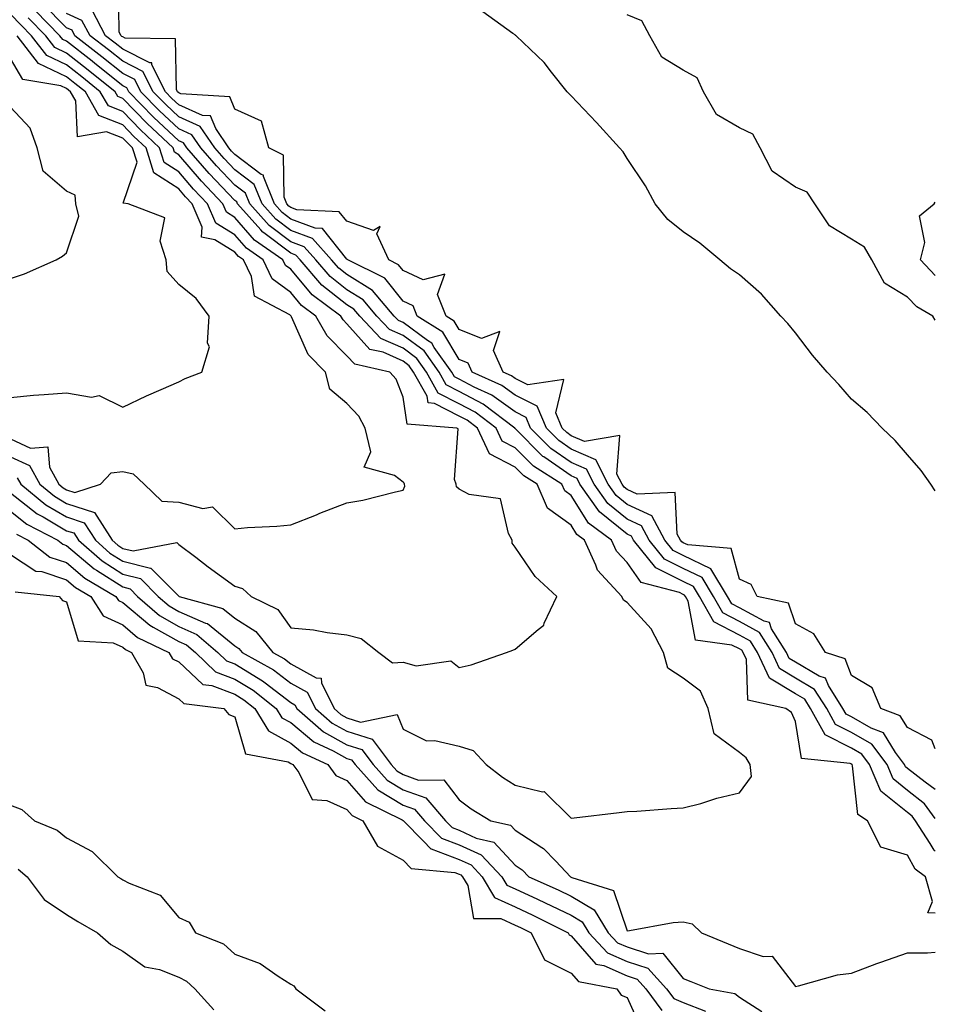
# Model space of a CAD drawing. Units: inches. Extents: x 1010723 to 1013363, y 7210778 to 7213418.
# Drawn here: x 1013200 to 1013363, y 7211189 to 7211365 of the extents above; entities that cross this region are included whole.
import ezdxf

# ---------------------------------------------------------------- set-up
doc = ezdxf.new("R2010")
doc.units = ezdxf.units.IN
doc.header["$MEASUREMENT"] = 0
doc.layers.add('Contour_10107210', color=7, linetype='Continuous', true_color=0x02176a)

msp = doc.modelspace()

# ---------------------------------------------------------------- linework, layer by layer
at = {"layer": 'Contour_10107210'}
for points in [[(1013363, 7211234.74, 3075), (1013362.39, 7211236.26, 3075), (1013358.05, 7211238.52, 3075), (1013356.76, 7211240.63, 3075), (1013353.31, 7211241.92, 3075), (1013351.72, 7211245.59, 3075), (1013348.05, 7211247.84, 3075), (1013346.92, 7211250.79, 3075), (1013343.41, 7211251.92, 3075), (1013341.35, 7211255.22, 3075), (1013338.05, 7211257, 3075), (1013336.81, 7211260.69, 3075), (1013331.21, 7211261.92, 3075), (1013330.18, 7211264.05, 3075), (1013328.05, 7211264.99, 3075), (1013326.6, 7211270.47, 3075), (1013318.88, 7211271.1, 3075), (1013318.05, 7211271.49, 3075), (1013317.77, 7211271.63, 3075), (1013317.53, 7211271.92, 3075), (1013316.94, 7211273.03, 3075), (1013316.57, 7211280.44, 3075), (1013309.82, 7211280.14, 3075), (1013308.05, 7211280.98, 3075), (1013307.52, 7211281.39, 3075), (1013307.15, 7211281.92, 3075), (1013306.22, 7211283.74, 3075), (1013306.75, 7211290.63, 3075), (1013300.44, 7211289.54, 3075), (1013298.05, 7211290.57, 3075), (1013297.25, 7211291.12, 3075), (1013296.45, 7211291.92, 3075), (1013295.3, 7211294.67, 3075), (1013296.72, 7211300.59, 3075), (1013290.32, 7211299.65, 3075), (1013288.05, 7211300.77, 3075), (1013287.39, 7211301.26, 3075), (1013285.92, 7211301.92, 3075), (1013284.18, 7211305.79, 3075), (1013285.3, 7211309.17, 3075), (1013282.04, 7211307.92, 3075), (1013278.05, 7211309.52, 3075), (1013277.16, 7211311.02, 3075), (1013275.73, 7211311.92, 3075), (1013274.21, 7211315.75, 3075), (1013275.49, 7211319.36, 3075), (1013271.63, 7211318.35, 3075), (1013268.05, 7211320.03, 3075), (1013267.22, 7211321.08, 3075), (1013265.52, 7211321.92, 3075), (1013263.4, 7211326.57, 3075), (1013263.99, 7211327.86, 3075), (1013262.79, 7211327.19, 3075), (1013258.05, 7211328.81, 3075), (1013256.67, 7211330.53, 3075), (1013249.12, 7211330.85, 3075), (1013248.05, 7211331.26, 3075), (1013247.67, 7211331.53, 3075), (1013247.33, 7211331.92, 3075), (1013246.83, 7211333.13, 3075), (1013246.74, 7211340.61, 3075), (1013244.14, 7211341.92, 3075), (1013242.82, 7211346.69, 3075), (1013238.05, 7211348.81, 3075), (1013237.17, 7211351.04, 3075), (1013228.4, 7211351.57, 3075), (1013228.05, 7211351.72, 3075), (1013227.85, 7211351.92, 3075), (1013227.65, 7211352.31, 3075), (1013227.46, 7211361.33, 3075), (1013218.51, 7211361.45, 3075), (1013218.05, 7211361.69, 3075), (1013217.92, 7211361.78, 3075), (1013217.76, 7211361.92, 3075), (1013217.42, 7211362.55, 3075), (1013217.29, 7211371.16, 3075)], [(1013363, 7211216.48, 3078), (1013362.77, 7211216.65, 3078), (1013362.11, 7211217.86, 3078), (1013359.44, 7211221.92, 3078), (1013358.85, 7211222.72, 3078), (1013358.05, 7211223.35, 3078), (1013353.31, 7211227.17, 3078), (1013351.27, 7211231.92, 3078), (1013349.9, 7211233.76, 3078), (1013348.05, 7211234.83, 3078), (1013343.36, 7211237.23, 3078), (1013340.75, 7211241.92, 3078), (1013339.7, 7211243.58, 3078), (1013338.05, 7211244.54, 3078), (1013333.44, 7211247.31, 3078), (1013331.29, 7211251.92, 3078), (1013330.05, 7211253.91, 3078), (1013328.05, 7211255.01, 3078), (1013323.5, 7211257.37, 3078), (1013320.93, 7211261.92, 3078), (1013319.84, 7211263.7, 3078), (1013318.05, 7211264.56, 3078), (1013313.16, 7211267.02, 3078), (1013309.19, 7211271.92, 3078), (1013308.79, 7211272.66, 3078), (1013308.05, 7211273.01, 3078), (1013303.12, 7211276.98, 3078), (1013299.62, 7211281.92, 3078), (1013299.09, 7211282.96, 3078), (1013298.05, 7211283.42, 3078), (1013293.2, 7211286.78, 3078), (1013293.02, 7211286.88, 3078), (1013288.05, 7211291.84, 3078), (1013287.99, 7211291.86, 3078), (1013287.97, 7211291.92, 3078), (1013282.34, 7211296.2, 3078), (1013278.05, 7211298.46, 3078), (1013275.76, 7211299.63, 3078), (1013274.49, 7211301.92, 3078), (1013271.82, 7211305.69, 3078), (1013268.05, 7211308.44, 3078), (1013265.66, 7211309.52, 3078), (1013263.41, 7211311.92, 3078), (1013260.95, 7211314.81, 3078), (1013258.05, 7211316.61, 3078), (1013255.07, 7211318.95, 3078), (1013252.51, 7211321.92, 3078), (1013250.4, 7211324.28, 3078), (1013248.05, 7211325.16, 3078), (1013244.19, 7211328.05, 3078), (1013240.74, 7211331.92, 3078), (1013239.96, 7211333.83, 3078), (1013238.05, 7211335.26, 3078), (1013234.81, 7211338.68, 3078), (1013231.99, 7211341.92, 3078), (1013230.38, 7211344.26, 3078), (1013228.05, 7211345.3, 3078), (1013224.63, 7211348.5, 3078), (1013221.31, 7211351.92, 3078), (1013220.21, 7211354.09, 3078), (1013218.05, 7211355.16, 3078), (1013214.31, 7211358.17, 3078), (1013209.51, 7211361.92, 3078), (1013209.01, 7211362.88, 3078), (1013208.05, 7211363.29, 3078), (1013203.77, 7211367.64, 3078)], [(1013198.05, 7211286.8, 3081), (1013201.41, 7211285.28, 3081), (1013203.27, 7211281.92, 3081), (1013205.9, 7211279.77, 3081), (1013208.05, 7211278.5, 3081), (1013213.03, 7211276.9, 3081), (1013216.2, 7211271.92, 3081), (1013217.19, 7211271.06, 3081), (1013218.05, 7211270.49, 3081), (1013219.94, 7211270.03, 3081), (1013227.69, 7211271.55, 3081), (1013228.05, 7211271.18, 3081), (1013231.08, 7211268.89, 3081), (1013233.31, 7211267.19, 3081), (1013238.05, 7211263.76, 3081), (1013239.45, 7211263.33, 3081), (1013240.94, 7211261.92, 3081), (1013245.72, 7211259.58, 3081), (1013248.05, 7211256.33, 3081), (1013252.11, 7211255.98, 3081), (1013254.51, 7211255.46, 3081), (1013258.05, 7211255.06, 3081), (1013260.56, 7211254.42, 3081), (1013263.75, 7211251.92, 3081), (1013266.2, 7211250.08, 3081), (1013268.05, 7211250.16, 3081), (1013270.41, 7211249.56, 3081), (1013276.58, 7211250.44, 3081), (1013278.05, 7211249.21, 3081), (1013280.23, 7211249.73, 3081), (1013286.53, 7211251.92, 3081), (1013287.65, 7211252.33, 3081), (1013288.05, 7211252.51, 3081), (1013292.15, 7211256.02, 3081), (1013293.18, 7211256.8, 3081), (1013293.25, 7211257.12, 3081), (1013295.51, 7211261.92, 3081), (1013291.6, 7211265.47, 3081), (1013288.05, 7211270.71, 3081), (1013287.55, 7211271.41, 3081), (1013287.54, 7211271.92, 3081), (1013286.84, 7211273.13, 3081), (1013285.45, 7211279.32, 3081), (1013279.85, 7211280.12, 3081), (1013278.05, 7211281.06, 3081), (1013277.61, 7211281.47, 3081), (1013277.53, 7211281.92, 3081), (1013277.24, 7211282.74, 3081), (1013277.91, 7211291.78, 3081), (1013277.65, 7211291.92, 3081), (1013268.77, 7211292.64, 3081), (1013268.05, 7211297.45, 3081), (1013266.83, 7211300.69, 3081), (1013265.72, 7211301.92, 3081), (1013259.43, 7211303.31, 3081), (1013258.05, 7211304.83, 3081), (1013254.51, 7211308.38, 3081), (1013252.53, 7211311.92, 3081), (1013249.94, 7211313.81, 3081), (1013248.05, 7211316.12, 3081), (1013244.71, 7211318.58, 3081), (1013243.11, 7211321.92, 3081), (1013240.13, 7211324.01, 3081), (1013238.05, 7211326.39, 3081), (1013234.64, 7211328.5, 3081), (1013233.2, 7211331.92, 3081), (1013230.69, 7211334.56, 3081), (1013228.05, 7211337.62, 3081), (1013225.44, 7211339.3, 3081), (1013224.63, 7211341.92, 3081), (1013221.22, 7211345.1, 3081), (1013218.05, 7211348.37, 3081), (1013215.51, 7211349.38, 3081), (1013214.06, 7211351.92, 3081), (1013210.74, 7211354.6, 3081), (1013208.05, 7211356.71, 3081), (1013204.51, 7211358.37, 3081), (1013201.78, 7211361.92, 3081), (1013199.93, 7211363.8, 3081), (1013198.05, 7211365.73, 3081)], [(1013363, 7211205.43, 3079), (1013361.64, 7211205.51, 3079), (1013362.48, 7211207.49, 3079), (1013361.25, 7211211.92, 3079), (1013359.39, 7211213.27, 3079), (1013358.05, 7211215.77, 3079), (1013353.29, 7211217.17, 3079), (1013350.92, 7211221.92, 3079), (1013349.18, 7211223.05, 3079), (1013348.25, 7211231.72, 3079), (1013348.16, 7211231.92, 3079), (1013348.11, 7211231.98, 3079), (1013348.05, 7211232.02, 3079), (1013347.84, 7211232.12, 3079), (1013339.13, 7211232.99, 3079), (1013338.05, 7211239.62, 3079), (1013337.35, 7211241.22, 3079), (1013336.33, 7211241.92, 3079), (1013329.54, 7211243.42, 3079), (1013329.31, 7211250.67, 3079), (1013328.72, 7211251.92, 3079), (1013328.46, 7211252.33, 3079), (1013328.05, 7211252.56, 3079), (1013326.72, 7211253.25, 3079), (1013320.22, 7211254.09, 3079), (1013318.9, 7211261.08, 3079), (1013318.42, 7211261.92, 3079), (1013318.27, 7211262.15, 3079), (1013318.05, 7211262.25, 3079), (1013317.38, 7211262.6, 3079), (1013310.51, 7211264.38, 3079), (1013308.05, 7211267.97, 3079), (1013306.12, 7211269.99, 3079), (1013305.24, 7211271.92, 3079), (1013301.11, 7211274.99, 3079), (1013298.05, 7211279.93, 3079), (1013296.9, 7211280.77, 3079), (1013296.41, 7211281.92, 3079), (1013291.3, 7211285.16, 3079), (1013288.05, 7211288.4, 3079), (1013285.75, 7211289.62, 3079), (1013284.65, 7211291.92, 3079), (1013280.9, 7211294.77, 3079), (1013278.05, 7211296.28, 3079), (1013274.31, 7211298.17, 3079), (1013272.22, 7211301.92, 3079), (1013270.49, 7211304.36, 3079), (1013268.05, 7211306.16, 3079), (1013264.08, 7211307.94, 3079), (1013260.35, 7211311.92, 3079), (1013259.29, 7211313.17, 3079), (1013258.05, 7211313.93, 3079), (1013253.57, 7211317.45, 3079), (1013249.72, 7211321.92, 3079), (1013248.93, 7211322.8, 3079), (1013248.05, 7211323.13, 3079), (1013243.2, 7211326.78, 3079), (1013243.02, 7211326.9, 3079), (1013242.69, 7211327.29, 3079), (1013238.54, 7211331.92, 3079), (1013238.4, 7211332.27, 3079), (1013238.05, 7211332.53, 3079), (1013233.47, 7211337.33, 3079), (1013229.5, 7211341.92, 3079), (1013228.91, 7211342.78, 3079), (1013228.05, 7211343.17, 3079), (1013223.53, 7211347.39, 3079), (1013219.12, 7211351.92, 3079), (1013218.76, 7211352.64, 3079), (1013218.05, 7211352.99, 3079), (1013213.11, 7211356.98, 3079), (1013212.6, 7211357.37, 3079), (1013208.05, 7211360.92, 3079), (1013207.38, 7211361.26, 3079), (1013206.86, 7211361.92, 3079), (1013202.49, 7211366.37, 3079)], [(1013363, 7211222.28, 3077), (1013361.07, 7211224.93, 3077), (1013358.05, 7211227.29, 3077), (1013355.49, 7211229.36, 3077), (1013354.4, 7211231.92, 3077), (1013351.67, 7211235.55, 3077), (1013348.05, 7211237.64, 3077), (1013345.22, 7211239.09, 3077), (1013343.64, 7211241.92, 3077), (1013341.48, 7211245.34, 3077), (1013338.05, 7211247.35, 3077), (1013335.2, 7211249.07, 3077), (1013333.87, 7211251.92, 3077), (1013331.63, 7211255.51, 3077), (1013328.05, 7211257.45, 3077), (1013325.11, 7211258.97, 3077), (1013323.45, 7211261.92, 3077), (1013321.39, 7211265.26, 3077), (1013318.05, 7211266.88, 3077), (1013314.69, 7211268.56, 3077), (1013311.98, 7211271.92, 3077), (1013310.61, 7211274.48, 3077), (1013308.05, 7211275.67, 3077), (1013304.58, 7211278.46, 3077), (1013302.13, 7211281.92, 3077), (1013300.76, 7211284.63, 3077), (1013298.05, 7211285.81, 3077), (1013294.44, 7211288.31, 3077), (1013290.8, 7211291.92, 3077), (1013289.99, 7211293.85, 3077), (1013288.05, 7211294.83, 3077), (1013283.92, 7211297.8, 3077), (1013280.73, 7211299.24, 3077), (1013278.05, 7211300.65, 3077), (1013277.21, 7211301.08, 3077), (1013276.75, 7211301.92, 3077), (1013273.63, 7211306.33, 3077), (1013273.2, 7211307.08, 3077), (1013272.41, 7211307.56, 3077), (1013268.05, 7211310.75, 3077), (1013267.24, 7211311.1, 3077), (1013266.48, 7211311.92, 3077), (1013262.6, 7211316.47, 3077), (1013258.05, 7211319.3, 3077), (1013256.58, 7211320.46, 3077), (1013255.32, 7211321.92, 3077), (1013251.88, 7211325.75, 3077), (1013248.05, 7211327.19, 3077), (1013245.34, 7211329.22, 3077), (1013242.93, 7211331.92, 3077), (1013241.53, 7211335.4, 3077), (1013238.05, 7211338.01, 3077), (1013236.14, 7211340.01, 3077), (1013234.49, 7211341.92, 3077), (1013231.87, 7211345.73, 3077), (1013228.05, 7211347.45, 3077), (1013225.74, 7211349.62, 3077), (1013223.49, 7211351.92, 3077), (1013221.66, 7211355.53, 3077), (1013218.05, 7211357.35, 3077), (1013215.51, 7211359.38, 3077), (1013212.26, 7211361.92, 3077), (1013210.79, 7211364.65, 3077), (1013208.05, 7211365.87, 3077)], [(1013363, 7211227.49, 3076), (1013361.18, 7211228.8, 3076), (1013358.05, 7211231.24, 3076), (1013357.67, 7211231.55, 3076), (1013357.51, 7211231.92, 3076), (1013355.89, 7211234.07, 3076), (1013353.73, 7211237.6, 3076), (1013351.55, 7211238.42, 3076), (1013348.05, 7211240.44, 3076), (1013347.07, 7211240.94, 3076), (1013346.53, 7211241.92, 3076), (1013343.94, 7211246.04, 3076), (1013343.44, 7211247.31, 3076), (1013342.28, 7211247.7, 3076), (1013338.05, 7211250.16, 3076), (1013336.96, 7211250.83, 3076), (1013336.45, 7211251.92, 3076), (1013333.8, 7211256.16, 3076), (1013333.42, 7211257.29, 3076), (1013332.46, 7211257.51, 3076), (1013328.05, 7211259.89, 3076), (1013326.71, 7211260.59, 3076), (1013325.96, 7211261.92, 3076), (1013322.95, 7211266.82, 3076), (1013318.05, 7211269.19, 3076), (1013316.22, 7211270.1, 3076), (1013314.76, 7211271.92, 3076), (1013312.42, 7211276.28, 3076), (1013308.05, 7211278.33, 3076), (1013306.06, 7211279.93, 3076), (1013304.64, 7211281.92, 3076), (1013302.42, 7211286.3, 3076), (1013298.05, 7211288.19, 3076), (1013295.84, 7211289.71, 3076), (1013293.63, 7211291.92, 3076), (1013291.99, 7211295.85, 3076), (1013288.05, 7211297.8, 3076), (1013285.65, 7211299.52, 3076), (1013280.39, 7211301.92, 3076), (1013279.67, 7211303.54, 3076), (1013278.05, 7211304.19, 3076), (1013275.18, 7211309.05, 3076), (1013270.56, 7211311.92, 3076), (1013269.85, 7211313.72, 3076), (1013268.05, 7211314.58, 3076), (1013264.81, 7211318.68, 3076), (1013258.2, 7211321.92, 3076), (1013258.16, 7211322.02, 3076), (1013258.05, 7211322.06, 3076), (1013253.67, 7211327.55, 3076), (1013252.38, 7211327.58, 3076), (1013248.05, 7211329.22, 3076), (1013246.51, 7211330.38, 3076), (1013245.13, 7211331.92, 3076), (1013243.14, 7211336.82, 3076), (1013243.14, 7211337.02, 3076), (1013242.78, 7211337.19, 3076), (1013238.05, 7211340.75, 3076), (1013237.47, 7211341.35, 3076), (1013236.98, 7211341.92, 3076), (1013234.64, 7211345.34, 3076), (1013233.74, 7211347.6, 3076), (1013232.27, 7211347.7, 3076), (1013228.05, 7211349.58, 3076), (1013226.84, 7211350.71, 3076), (1013225.67, 7211351.92, 3076), (1013223.23, 7211356.74, 3076), (1013223.23, 7211357.1, 3076), (1013222.87, 7211357.1, 3076), (1013218.05, 7211359.52, 3076), (1013216.72, 7211360.59, 3076), (1013215.01, 7211361.92, 3076), (1013212.58, 7211366.45, 3076)], [(1013363, 7211280.76, 3074), (1013362.19, 7211281.92, 3074), (1013360.5, 7211284.36, 3074), (1013358.05, 7211287.15, 3074), (1013355.84, 7211289.71, 3074), (1013353.5, 7211291.92, 3074), (1013350.83, 7211294.69, 3074), (1013348.05, 7211297.12, 3074), (1013345.82, 7211299.69, 3074), (1013343.71, 7211301.92, 3074), (1013341.09, 7211304.97, 3074), (1013338.05, 7211308.91, 3074), (1013336.71, 7211310.59, 3074), (1013335.47, 7211311.92, 3074), (1013331.97, 7211315.83, 3074), (1013328.05, 7211319.26, 3074), (1013326.48, 7211320.36, 3074), (1013324.58, 7211321.92, 3074), (1013321.02, 7211324.89, 3074), (1013318.05, 7211326.92, 3074), (1013315.29, 7211329.15, 3074), (1013313.04, 7211331.92, 3074), (1013311.3, 7211335.16, 3074), (1013308.05, 7211340.03, 3074), (1013307.33, 7211341.2, 3074), (1013306.68, 7211341.92, 3074), (1013302.55, 7211346.41, 3074), (1013298.05, 7211351.2, 3074), (1013297.7, 7211351.57, 3074), (1013297.36, 7211351.92, 3074), (1013294.55, 7211355.42, 3074), (1013293.24, 7211357.12, 3074), (1013288.21, 7211361.92, 3074), (1013288.11, 7211361.98, 3074), (1013288.05, 7211362.04, 3074), (1013287.63, 7211362.33, 3074), (1013282.31, 7211366.18, 3074)], [(1013363, 7211311.2, 3073), (1013362.54, 7211311.92, 3073), (1013359.68, 7211313.56, 3073), (1013358.05, 7211315.26, 3073), (1013353.91, 7211317.78, 3073), (1013351.66, 7211321.92, 3073), (1013350.36, 7211324.22, 3073), (1013348.05, 7211325.65, 3073), (1013344.15, 7211328.01, 3073), (1013341.51, 7211331.92, 3073), (1013340.15, 7211334.01, 3073), (1013338.05, 7211334.91, 3073), (1013333.87, 7211337.74, 3073), (1013331.73, 7211341.92, 3073), (1013330.47, 7211344.34, 3073), (1013328.05, 7211345.46, 3073), (1013323.96, 7211347.84, 3073), (1013321.63, 7211351.92, 3073), (1013320.55, 7211354.42, 3073), (1013318.05, 7211355.75, 3073), (1013314.2, 7211358.07, 3073), (1013312.09, 7211361.92, 3073), (1013310.68, 7211364.56, 3073), (1013308.05, 7211365.65, 3073)], [(1013199.22, 7211283.09, 3080), (1013199.88, 7211281.92, 3080), (1013204.37, 7211278.23, 3080), (1013208.05, 7211276.08, 3080), (1013211.19, 7211275.06, 3080), (1013213.19, 7211271.92, 3080), (1013215.78, 7211269.65, 3080), (1013218.05, 7211268.21, 3080), (1013223.02, 7211266.94, 3080), (1013223.09, 7211266.96, 3080), (1013228.05, 7211261.96, 3080), (1013228.07, 7211261.94, 3080), (1013228.1, 7211261.92, 3080), (1013235.9, 7211259.77, 3080), (1013238.05, 7211258.01, 3080), (1013241.79, 7211255.67, 3080), (1013244.81, 7211251.92, 3080), (1013246.9, 7211250.77, 3080), (1013248.05, 7211249.87, 3080), (1013252.55, 7211247.41, 3080), (1013253.44, 7211247.31, 3080), (1013253.49, 7211246.49, 3080), (1013255.76, 7211241.92, 3080), (1013256.99, 7211240.87, 3080), (1013258.05, 7211240.26, 3080), (1013260.47, 7211239.5, 3080), (1013266.99, 7211240.85, 3080), (1013268.05, 7211238.27, 3080), (1013272.27, 7211236.14, 3080), (1013273.75, 7211236.22, 3080), (1013278.05, 7211235.22, 3080), (1013280.55, 7211234.42, 3080), (1013282.86, 7211231.92, 3080), (1013285.81, 7211229.67, 3080), (1013288.05, 7211228.27, 3080), (1013292.93, 7211227.04, 3080), (1013293.22, 7211227.1, 3080), (1013298.05, 7211222.37, 3080), (1013298.56, 7211222.43, 3080), (1013306.59, 7211223.38, 3080), (1013308.05, 7211223.56, 3080), (1013309.75, 7211223.62, 3080), (1013315.86, 7211224.11, 3080), (1013318.05, 7211224.19, 3080), (1013321.15, 7211225.01, 3080), (1013324.05, 7211225.92, 3080), (1013328.05, 7211226.88, 3080), (1013330.19, 7211229.77, 3080), (1013329.98, 7211231.92, 3080), (1013329.25, 7211233.13, 3080), (1013328.05, 7211234.09, 3080), (1013323.55, 7211237.41, 3080), (1013322.47, 7211241.92, 3080), (1013321.13, 7211244.99, 3080), (1013318.05, 7211247.33, 3080), (1013315.26, 7211249.13, 3080), (1013314.51, 7211251.92, 3080), (1013312.29, 7211256.16, 3080), (1013308.05, 7211260.85, 3080), (1013307.38, 7211261.24, 3080), (1013307.08, 7211261.92, 3080), (1013302.72, 7211266.59, 3080), (1013302.47, 7211267.51, 3080), (1013300.45, 7211271.92, 3080), (1013299.08, 7211272.94, 3080), (1013298.05, 7211274.6, 3080), (1013293.81, 7211277.68, 3080), (1013291.99, 7211281.92, 3080), (1013289.58, 7211283.44, 3080), (1013288.05, 7211284.99, 3080), (1013283.5, 7211287.37, 3080), (1013281.34, 7211291.92, 3080), (1013279.48, 7211293.35, 3080), (1013278.05, 7211294.09, 3080), (1013273.66, 7211296.31, 3080), (1013272.53, 7211296.41, 3080), (1013272.36, 7211297.62, 3080), (1013269.95, 7211301.92, 3080), (1013269.17, 7211303.03, 3080), (1013268.05, 7211303.85, 3080), (1013264.52, 7211305.46, 3080), (1013262.11, 7211305.98, 3080), (1013258.05, 7211310.51, 3080), (1013257.35, 7211311.22, 3080), (1013256.96, 7211311.92, 3080), (1013251.82, 7211315.69, 3080), (1013248.05, 7211320.26, 3080), (1013247.09, 7211320.96, 3080), (1013246.63, 7211321.92, 3080), (1013241.58, 7211325.46, 3080), (1013238.05, 7211329.5, 3080), (1013236.56, 7211330.44, 3080), (1013235.93, 7211331.92, 3080), (1013232.08, 7211335.96, 3080), (1013228.05, 7211340.65, 3080), (1013227.28, 7211341.14, 3080), (1013227.03, 7211341.92, 3080), (1013222.39, 7211346.26, 3080), (1013218.05, 7211350.73, 3080), (1013217.2, 7211351.06, 3080), (1013216.7, 7211351.92, 3080), (1013211.92, 7211355.79, 3080), (1013208.05, 7211358.81, 3080), (1013205.94, 7211359.81, 3080), (1013204.32, 7211361.92, 3080), (1013201.21, 7211365.08, 3080)], [(1013198.05, 7211289.99, 3082), (1013201.58, 7211288.38, 3082), (1013204.7, 7211288.58, 3082), (1013204.98, 7211284.99, 3082), (1013206.68, 7211281.92, 3082), (1013207.43, 7211281.3, 3082), (1013208.05, 7211280.94, 3082), (1013209.5, 7211280.47, 3082), (1013214.08, 7211281.92, 3082), (1013216.02, 7211283.95, 3082), (1013218.05, 7211284.21, 3082), (1013219.89, 7211283.76, 3082), (1013221.86, 7211281.92, 3082), (1013225.04, 7211278.91, 3082), (1013228.05, 7211278.74, 3082), (1013232.35, 7211277.62, 3082), (1013234.04, 7211277.9, 3082), (1013238.05, 7211273.97, 3082), (1013240.32, 7211274.19, 3082), (1013245.55, 7211274.42, 3082), (1013248.05, 7211274.67, 3082), (1013252.62, 7211276.49, 3082), (1013253.24, 7211276.74, 3082), (1013258.05, 7211278.58, 3082), (1013260.87, 7211279.09, 3082), (1013266.71, 7211280.57, 3082), (1013268.05, 7211280.85, 3082), (1013268.39, 7211281.57, 3082), (1013268.33, 7211281.92, 3082), (1013268.26, 7211282.13, 3082), (1013268.05, 7211282.29, 3082), (1013266.52, 7211283.46, 3082), (1013261.11, 7211284.99, 3082), (1013262.29, 7211287.68, 3082), (1013261.28, 7211291.92, 3082), (1013260.19, 7211294.07, 3082), (1013258.05, 7211296.35, 3082), (1013254.98, 7211298.85, 3082), (1013254.25, 7211301.92, 3082), (1013251.16, 7211305.03, 3082), (1013248.18, 7211311.8, 3082), (1013248.11, 7211311.92, 3082), (1013248.07, 7211311.94, 3082), (1013248.05, 7211311.98, 3082), (1013247.85, 7211312.12, 3082), (1013241.59, 7211315.46, 3082), (1013241, 7211318.97, 3082), (1013239.59, 7211321.92, 3082), (1013238.68, 7211322.55, 3082), (1013238.05, 7211323.29, 3082), (1013234.48, 7211325.49, 3082), (1013232.11, 7211325.98, 3082), (1013232.22, 7211327.74, 3082), (1013230.45, 7211331.92, 3082), (1013229.28, 7211333.15, 3082), (1013228.05, 7211334.6, 3082), (1013223.61, 7211337.47, 3082), (1013222.22, 7211341.92, 3082), (1013220.06, 7211343.93, 3082), (1013218.05, 7211346, 3082), (1013213.82, 7211347.68, 3082), (1013211.4, 7211351.92, 3082), (1013209.54, 7211353.42, 3082), (1013208.05, 7211354.6, 3082), (1013203.06, 7211356.94, 3082), (1013199.24, 7211361.92, 3082)], [(1013198.05, 7211297.41, 3083), (1013202.17, 7211297.8, 3083), (1013204.04, 7211297.9, 3083), (1013208.05, 7211298.25, 3083), (1013212.51, 7211297.47, 3083), (1013213.88, 7211297.76, 3083), (1013218.05, 7211295.69, 3083), (1013222.29, 7211297.68, 3083), (1013224.94, 7211298.81, 3083), (1013228.05, 7211300.18, 3083), (1013229.22, 7211300.75, 3083), (1013232.19, 7211301.92, 3083), (1013233.53, 7211306.45, 3083), (1013233.19, 7211307.06, 3083), (1013233.49, 7211311.92, 3083), (1013231.17, 7211315.05, 3083), (1013228.05, 7211317.56, 3083), (1013226.01, 7211319.87, 3083), (1013225.8, 7211321.92, 3083), (1013224.72, 7211325.26, 3083), (1013225.55, 7211329.42, 3083), (1013219.03, 7211331.92, 3083), (1013218.14, 7211332.02, 3083), (1013220.61, 7211339.36, 3083), (1013219.82, 7211341.92, 3083), (1013218.9, 7211342.78, 3083), (1013218.05, 7211343.64, 3083), (1013215.18, 7211344.79, 3083), (1013209.97, 7211343.85, 3083), (1013209.68, 7211350.3, 3083), (1013208.74, 7211351.92, 3083), (1013208.36, 7211352.23, 3083), (1013208.05, 7211352.47, 3083), (1013207.01, 7211352.97, 3083), (1013200.24, 7211354.11, 3083), (1013198.05, 7211357.84, 3083)], [(1013198.05, 7211318.64, 3084), (1013200.52, 7211319.46, 3084), (1013206.19, 7211321.92, 3084), (1013207.34, 7211322.62, 3084), (1013208.05, 7211323.21, 3084), (1013210.25, 7211329.71, 3084), (1013209.7, 7211331.92, 3084), (1013209.6, 7211333.48, 3084), (1013208.05, 7211334.21, 3084), (1013203.89, 7211337.76, 3084), (1013202.82, 7211341.92, 3084), (1013201.56, 7211345.44, 3084), (1013198.05, 7211349.19, 3084)], [(1013363, 7211319.16, 3072), (1013360.33, 7211321.92, 3072), (1013361.15, 7211325.03, 3072), (1013360.2, 7211329.77, 3072), (1013362.81, 7211331.92, 3072), (1013363, 7211332.2, 3072)], [(1013198.05, 7211280.4, 3079), (1013202.79, 7211276.67, 3079), (1013203.89, 7211276.08, 3079), (1013208.05, 7211273.64, 3079), (1013209.35, 7211273.23, 3079), (1013210.18, 7211271.92, 3079), (1013214.38, 7211268.25, 3079), (1013218.05, 7211265.9, 3079), (1013221.22, 7211265.1, 3079), (1013224.39, 7211261.92, 3079), (1013226.34, 7211260.22, 3079), (1013228.05, 7211259.24, 3079), (1013232.83, 7211257.15, 3079), (1013233.18, 7211257.06, 3079), (1013238.05, 7211253.09, 3079), (1013238.77, 7211252.64, 3079), (1013239.35, 7211251.92, 3079), (1013244.94, 7211248.81, 3079), (1013248.05, 7211246.43, 3079), (1013250.97, 7211244.83, 3079), (1013252.42, 7211241.92, 3079), (1013255.43, 7211239.3, 3079), (1013258.05, 7211237.86, 3079), (1013262.55, 7211236.43, 3079), (1013265.94, 7211231.92, 3079), (1013266.94, 7211230.81, 3079), (1013268.05, 7211230.14, 3079), (1013270.82, 7211229.15, 3079), (1013275.36, 7211229.22, 3079), (1013278.05, 7211225.61, 3079), (1013280.18, 7211224.05, 3079), (1013283.72, 7211221.92, 3079), (1013287.23, 7211221.1, 3079), (1013288.05, 7211220.22, 3079), (1013292.82, 7211217.15, 3079), (1013293.12, 7211216.98, 3079), (1013295.3, 7211214.67, 3079), (1013297.93, 7211211.92, 3079), (1013298.05, 7211211.86, 3079), (1013298.19, 7211211.78, 3079), (1013305.57, 7211209.44, 3079), (1013308.05, 7211202.29, 3079), (1013308.45, 7211202.33, 3079), (1013316.22, 7211203.76, 3079), (1013318.05, 7211203.87, 3079), (1013319.65, 7211203.52, 3079), (1013321.31, 7211201.92, 3079), (1013326.06, 7211199.93, 3079), (1013328.05, 7211199.13, 3079), (1013332.28, 7211197.68, 3079), (1013333.9, 7211197.78, 3079), (1013338.05, 7211192.37, 3079), (1013338.6, 7211192.47, 3079), (1013345.57, 7211194.4, 3079), (1013348.05, 7211194.75, 3079), (1013352.56, 7211196.43, 3079), (1013353.26, 7211196.71, 3079), (1013358.05, 7211198.38, 3079), (1013361.59, 7211198.38, 3079), (1013363, 7211198.46, 3079)], [(1013198.05, 7211277.12, 3078), (1013200.96, 7211274.83, 3078), (1013206.5, 7211271.92, 3078), (1013207.38, 7211271.24, 3078), (1013208.05, 7211271.02, 3078), (1013212.96, 7211266.82, 3078), (1013213.39, 7211266.57, 3078), (1013218.05, 7211263.6, 3078), (1013219.39, 7211263.25, 3078), (1013220.72, 7211261.92, 3078), (1013224.63, 7211258.5, 3078), (1013228.05, 7211256.57, 3078), (1013231.28, 7211255.14, 3078), (1013235, 7211251.92, 3078), (1013236.56, 7211250.44, 3078), (1013238.05, 7211249.87, 3078), (1013243, 7211246.88, 3078), (1013243.45, 7211246.51, 3078), (1013248.05, 7211242.99, 3078), (1013248.74, 7211242.6, 3078), (1013249.09, 7211241.92, 3078), (1013253.88, 7211237.76, 3078), (1013258.05, 7211235.44, 3078), (1013260.72, 7211234.6, 3078), (1013262.73, 7211231.92, 3078), (1013265.25, 7211229.13, 3078), (1013268.05, 7211227.41, 3078), (1013272.1, 7211225.98, 3078), (1013275.64, 7211221.92, 3078), (1013276.83, 7211220.71, 3078), (1013278.05, 7211220.24, 3078), (1013281.13, 7211218.83, 3078), (1013284.24, 7211218.11, 3078), (1013288.05, 7211213.97, 3078), (1013289.3, 7211213.17, 3078), (1013290.5, 7211211.92, 3078), (1013295.72, 7211209.6, 3078), (1013298.05, 7211208.46, 3078), (1013302.16, 7211206.04, 3078), (1013304.67, 7211201.92, 3078), (1013306.3, 7211200.16, 3078), (1013308.05, 7211199.4, 3078), (1013311.83, 7211198.15, 3078), (1013314.41, 7211198.27, 3078), (1013318.05, 7211193.78, 3078), (1013319.37, 7211193.23, 3078), (1013322.67, 7211191.92, 3078), (1013327.26, 7211191.12, 3078), (1013328.05, 7211190.47, 3078), (1013332.07, 7211187.9, 3078)], [(1013199.12, 7211272.99, 3077), (1013201.18, 7211271.92, 3077), (1013205.06, 7211268.93, 3077), (1013208.05, 7211267.96, 3077), (1013211.3, 7211265.18, 3077), (1013216.82, 7211261.92, 3077), (1013217.3, 7211261.18, 3077), (1013218.05, 7211260.83, 3077), (1013222.88, 7211256.76, 3077), (1013223.51, 7211256.45, 3077), (1013228.05, 7211253.89, 3077), (1013229.43, 7211253.29, 3077), (1013231.01, 7211251.92, 3077), (1013234.6, 7211248.48, 3077), (1013238.05, 7211247.15, 3077), (1013241.31, 7211245.18, 3077), (1013245.42, 7211241.92, 3077), (1013246.41, 7211240.28, 3077), (1013248.05, 7211239.42, 3077), (1013252.13, 7211236, 3077), (1013255.58, 7211234.38, 3077), (1013258.05, 7211233.01, 3077), (1013258.88, 7211232.76, 3077), (1013259.51, 7211231.92, 3077), (1013263.56, 7211227.43, 3077), (1013268.05, 7211224.69, 3077), (1013270.1, 7211223.97, 3077), (1013271.89, 7211221.92, 3077), (1013274.93, 7211218.8, 3077), (1013278.05, 7211217.62, 3077), (1013281.98, 7211215.85, 3077), (1013285.7, 7211211.92, 3077), (1013286.57, 7211210.44, 3077), (1013288.05, 7211209.75, 3077), (1013292.06, 7211207.92, 3077), (1013293.43, 7211207.29, 3077), (1013298.05, 7211205.05, 3077), (1013300.01, 7211203.89, 3077), (1013301.21, 7211201.92, 3077), (1013304.51, 7211198.38, 3077), (1013308.05, 7211196.82, 3077), (1013311.73, 7211195.59, 3077), (1013315.08, 7211191.92, 3077), (1013316.33, 7211190.2, 3077), (1013318.05, 7211189.5, 3077), (1013322.02, 7211187.94, 3077)], [(1013198.05, 7211269.4, 3076), (1013202.57, 7211266.43, 3076), (1013203.65, 7211266.33, 3076), (1013208.05, 7211264.89, 3076), (1013209.65, 7211263.52, 3076), (1013212.37, 7211261.92, 3076), (1013214.57, 7211258.44, 3076), (1013218.05, 7211256.84, 3076), (1013220.72, 7211254.6, 3076), (1013226.3, 7211251.92, 3076), (1013226.94, 7211250.81, 3076), (1013228.05, 7211250.22, 3076), (1013232.35, 7211246.22, 3076), (1013233.95, 7211246.02, 3076), (1013238.05, 7211244.46, 3076), (1013239.63, 7211243.5, 3076), (1013241.61, 7211241.92, 3076), (1013244.04, 7211237.92, 3076), (1013248.05, 7211235.77, 3076), (1013250.15, 7211234.01, 3076), (1013254.65, 7211231.92, 3076), (1013256.09, 7211229.97, 3076), (1013258.05, 7211229.11, 3076), (1013261.38, 7211225.26, 3076), (1013267.9, 7211222.06, 3076), (1013268.05, 7211221.98, 3076), (1013268.09, 7211221.96, 3076), (1013268.13, 7211221.92, 3076), (1013271.71, 7211218.25, 3076), (1013273.02, 7211216.9, 3076), (1013273.08, 7211216.88, 3076), (1013278.05, 7211215.01, 3076), (1013280.18, 7211214.05, 3076), (1013282.19, 7211211.92, 3076), (1013284.36, 7211208.23, 3076), (1013288.05, 7211206.53, 3076), (1013291.2, 7211205.08, 3076), (1013297.5, 7211201.92, 3076), (1013297.68, 7211201.55, 3076), (1013298.05, 7211201.37, 3076), (1013302.47, 7211196.35, 3076), (1013303.9, 7211196.08, 3076), (1013308.05, 7211194.24, 3076), (1013309.8, 7211193.68, 3076), (1013311.39, 7211191.92, 3076), (1013314.19, 7211188.05, 3076)], [(1013198.85, 7211262.72, 3075), (1013206.7, 7211261.92, 3075), (1013207.33, 7211261.2, 3075), (1013208.05, 7211260.94, 3075), (1013210.11, 7211253.99, 3075), (1013216.33, 7211253.64, 3075), (1013218.05, 7211252.84, 3075), (1013218.55, 7211252.43, 3075), (1013219.6, 7211251.92, 3075), (1013221.69, 7211248.27, 3075), (1013222.2, 7211246.06, 3075), (1013224.27, 7211245.69, 3075), (1013228.05, 7211243.66, 3075), (1013228.95, 7211242.82, 3075), (1013236.09, 7211241.92, 3075), (1013237.01, 7211240.87, 3075), (1013238.05, 7211240.42, 3075), (1013239.97, 7211233.85, 3075), (1013247.59, 7211232.39, 3075), (1013248.05, 7211232.13, 3075), (1013248.17, 7211232.04, 3075), (1013248.42, 7211231.92, 3075), (1013249.45, 7211230.53, 3075), (1013251.84, 7211225.71, 3075), (1013254.46, 7211225.51, 3075), (1013258.05, 7211223.93, 3075), (1013258.99, 7211222.86, 3075), (1013260.91, 7211221.92, 3075), (1013263.51, 7211217.39, 3075), (1013268.05, 7211214.85, 3075), (1013269.49, 7211213.37, 3075), (1013277.28, 7211212.68, 3075), (1013278.05, 7211212.39, 3075), (1013278.38, 7211212.25, 3075), (1013278.69, 7211211.92, 3075), (1013279.6, 7211210.38, 3075), (1013280.62, 7211204.48, 3075), (1013285.48, 7211204.48, 3075), (1013288.05, 7211203.31, 3075), (1013289, 7211202.88, 3075), (1013290.89, 7211201.92, 3075), (1013293.26, 7211197.13, 3075), (1013298.05, 7211194.71, 3075), (1013299.36, 7211193.23, 3075), (1013306.19, 7211191.92, 3075), (1013306.95, 7211190.81, 3075), (1013308.05, 7211190.38, 3075), (1013310.68, 7211184.56, 3075)], [(1013198.05, 7211224.67, 3074), (1013200.04, 7211223.91, 3074), (1013202.3, 7211221.92, 3074), (1013206.38, 7211220.24, 3074), (1013208.05, 7211218.89, 3074), (1013212.58, 7211216.45, 3074), (1013217.21, 7211211.92, 3074), (1013217.72, 7211211.59, 3074), (1013218.05, 7211211.39, 3074), (1013219.21, 7211210.77, 3074), (1013224.74, 7211208.62, 3074), (1013228.05, 7211204.65, 3074), (1013229.93, 7211203.81, 3074), (1013231.04, 7211201.92, 3074), (1013236.05, 7211199.93, 3074), (1013238.05, 7211198.09, 3074), (1013242.59, 7211196.47, 3074), (1013245.79, 7211194.17, 3074), (1013248.05, 7211192.78, 3074), (1013248.59, 7211192.45, 3074), (1013248.93, 7211191.92, 3074), (1013254.16, 7211188.03, 3074)], [(1013199.41, 7211213.29, 3073), (1013201.01, 7211211.92, 3073), (1013204.02, 7211207.88, 3073), (1013208.05, 7211205.16, 3073), (1013210.04, 7211203.91, 3073), (1013213.55, 7211201.92, 3073), (1013215.95, 7211199.81, 3073), (1013218.05, 7211198.64, 3073), (1013222.02, 7211195.88, 3073), (1013224.61, 7211195.36, 3073), (1013228.05, 7211194.03, 3073), (1013229.44, 7211193.31, 3073), (1013230.91, 7211191.92, 3073), (1013234.32, 7211188.19, 3073)]]:
    msp.add_polyline3d(points, dxfattribs=at)

doc.saveas('drawing.dxf')
